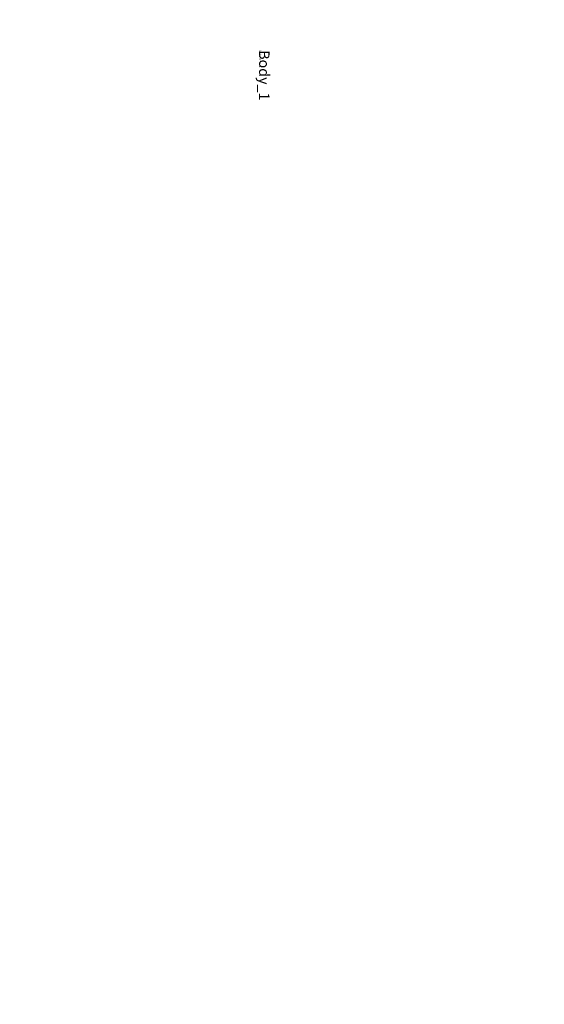
# Model space of a CAD drawing. Units: centimetres. Extents: x -466 to 220, y -217 to 223.
# Drawn here: x 120 to 170, y 25 to 119 of the extents above; entities that cross this region are included whole.
import ezdxf

# ---------------------------------------------------------------- set-up
doc = ezdxf.new("R2010")
doc.units = ezdxf.units.CM
doc.header["$LTSCALE"] = 2.54
doc.layers.get('0').update_dxf_attribs({"true_color": 0xff5454})
doc.layers.add('VP-EQ', color=7, linetype='Continuous', true_color=0x8a3492)
doc.layers.add('VP-HIC', color=6, linetype='Continuous')
doc.layers.get('VP-HIC').off()

# ---------------------------------------------------------------- blocks, each defined once
blk = doc.blocks.new('3DGeom-782_Defintion#1')
blk = doc.blocks.new('Group418#1')
at = {"color": 0, "extrusion": (2.62136e-16, 1, -7.19179e-15)}
ref = blk.add_blockref('3DGeom-782_Defintion#1', (-98.297, 229.925, -84.109), dxfattribs=dict(at, xscale=0.01811380402779016, yscale=0.01811380402779016, zscale=0.01811380402779016, rotation=338.3444980118762))
ref.add_attrib('Skp_ComponentInstanceName', '3DGeom-782', (0, 0), dxfattribs={"height": 0.2})
blk = doc.blocks.new('Group417#1')
at = {"color": 0}
ref = blk.add_blockref('Group418#1', (0, 0), dxfattribs=at)
ref.add_attrib('Skp_GroupInstanceName', 'Body_1', (0, 0), dxfattribs={"height": 1})
blk = doc.blocks.new('Group328#3')
at = {"color": 0}
blk.add_blockref('Group417#1', (0, 118.2), dxfattribs=at)
blk = doc.blocks.new('Grupuj#46')
at = {"color": 7, "true_color": 0xebebeb, "rotation": 270}
blk.add_blockref('Group328#3', (94.609, 183.541, -178.44), dxfattribs=at)
blk = doc.blocks.new('3DGeom-1477_Defintion#2')
blk = doc.blocks.new('Group389#1')
at = {"color": 0, "extrusion": (1, 2.35311e-16, 6.10623e-16)}
ref = blk.add_blockref('3DGeom-1477_Defintion#2', (16.14, 89.8, 83.409), dxfattribs=dict(at, xscale=0.002360002937044684, yscale=0.002360002937044684, zscale=0.002360002937044684))
ref.add_attrib('Skp_ComponentInstanceName', '3DGeom-1477', (0, 0), dxfattribs={"height": 0.2})
blk = doc.blocks.new('Group388#1')
at = {"color": 0}
ref = blk.add_blockref('Group389#1', (0, 0), dxfattribs=at)
ref.add_attrib('Skp_GroupInstanceName', 'Body_1', (0, 0), dxfattribs={"height": 1})
blk = doc.blocks.new('Grupuj#1')
at = {"color": 0, "extrusion": (0, -1, -3.88578e-16)}
blk.add_blockref('Group388#1', (-83.209, -14.146, -91.8), dxfattribs=at)
blk = doc.blocks.new('1201  3d')
at = {"color": 0}
blk.add_blockref('Grupuj#46', (-70.368, -67.203, 91.468), dxfattribs=at)
at = {"color": 253, "true_color": 0xa8a8a8, "extrusion": (0, 0, -1), "zscale": -1}
blk.add_blockref('Grupuj#1', (-44.857, -46.807, -43.099), dxfattribs=at)
blk = doc.blocks.new('1201 2d')
at = {"layer": 'VP-EQ', "color": 7}
blk.add_lwpolyline([(14.699, 294.138), (14.699, 153.857, 0.414214), (164.699, 3.857), (304.964, 3.857, 0.414214), (454.964, 153.857), (454.964, 294.138, 0.414214), (304.964, 444.138), (164.699, 444.138, 0.414214)], format="xyb", close=True, dxfattribs=at)

msp = doc.modelspace()

# ---------------------------------------------------------------- block references
msp.add_blockref('1201  3d', (0, 0))
at = {"layer": 'VP-HIC'}
msp.add_blockref('1201 2d', (-235.145, -220.934), dxfattribs=at)

doc.saveas('drawing.dxf')
